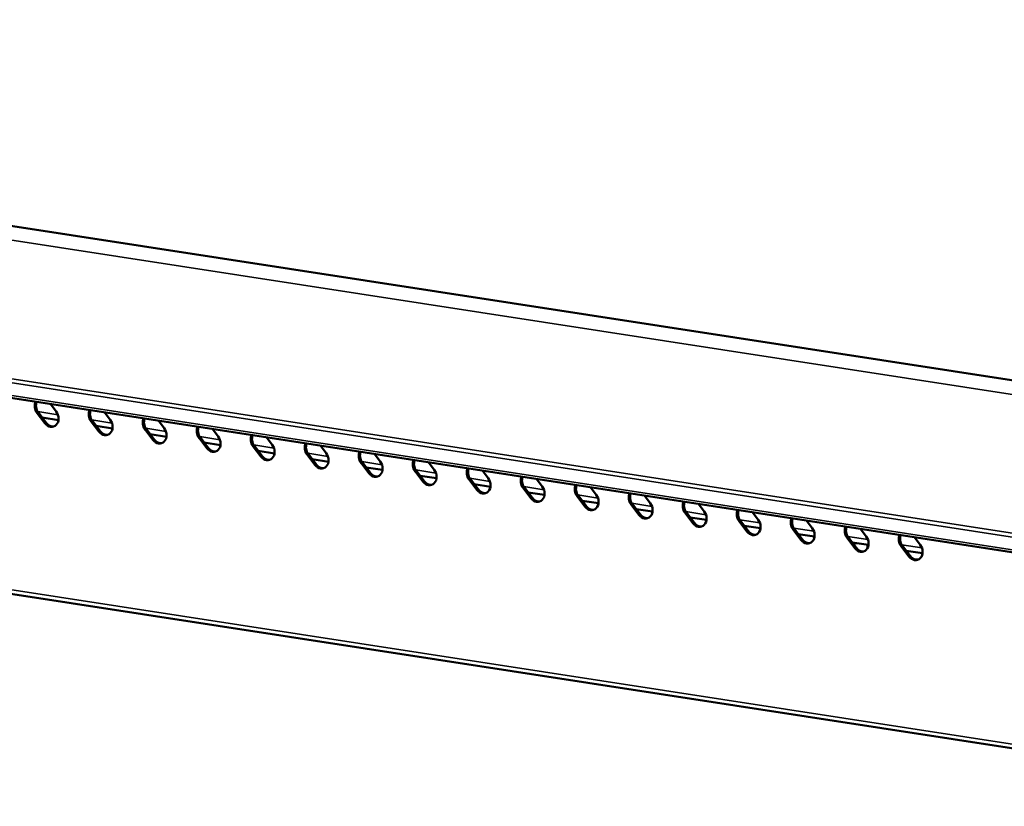
# Model space of a CAD drawing. Units: millimetres. Extents: x 65 to 5840, y 100 to 4100.
# Drawn here: x 4458 to 4760, y 3369 to 3611 of the extents above; entities that cross this region are included whole.
import ezdxf

# ---------------------------------------------------------------- set-up
doc = ezdxf.new("R2010")
doc.units = ezdxf.units.MM
doc.header["$LTSCALE"] = 20
doc.layers.add('Visible (ISO)', color=7, linetype='Continuous', lineweight=50)
doc.layers.add('Visible Narrow (ISO)', color=7, linetype='Continuous', lineweight=35)

msp = doc.modelspace()

# ---------------------------------------------------------------- linework, layer by layer
at = {"layer": 'Visible (ISO)'}
for p, q in [((4986.59, 3465.47), (4033.59, 3612.46)), ((4882.91, 3428.66), (3936.54, 3574.64)), ((3979.13, 3507.91), (4878.2, 3369.23)), ((4467.45, 3492.75), (4469.21, 3490.43)), ((4465.72, 3486.85), (4463.36, 3489.96)), ((4463.75, 3490.1), (4466.11, 3486.99)), ((4469.92, 3487.81), (4464.9, 3488.58)), ((4482.29, 3484.29), (4479.93, 3487.4)), ((4480.32, 3487.54), (4482.68, 3484.43)), ((4484.03, 3490.19), (4485.78, 3487.87)), ((4500.6, 3487.63), (4502.36, 3485.32)), ((4486.5, 3485.25), (4481.48, 3486.02)), ((4498.87, 3481.74), (4496.51, 3484.85)), ((4496.9, 3484.99), (4499.26, 3481.88)), ((4517.17, 3485.08), (4518.93, 3482.76)), ((4503.07, 3482.69), (4498.05, 3483.47)), ((4515.44, 3479.18), (4513.08, 3482.29)), ((4513.47, 3482.43), (4515.83, 3479.32)), ((4533.75, 3482.52), (4535.5, 3480.2)), ((4519.64, 3480.14), (4514.62, 3480.91)), ((4532.01, 3476.62), (4529.65, 3479.73)), ((4530.04, 3479.87), (4532.4, 3476.76)), ((4536.22, 3477.58), (4531.2, 3478.35)), ((4550.32, 3479.96), (4552.08, 3477.65)), ((4548.59, 3474.07), (4546.23, 3477.18)), ((4546.62, 3477.32), (4548.98, 3474.21)), ((4552.79, 3475.02), (4547.77, 3475.8)), ((4566.89, 3477.41), (4568.65, 3475.09)), ((4565.16, 3471.51), (4562.8, 3474.62)), ((4563.19, 3474.76), (4565.55, 3471.65)), ((4569.36, 3472.47), (4564.34, 3473.24)), ((4579.77, 3472.2), (4582.13, 3469.09)), ((4583.47, 3474.85), (4585.23, 3472.53)), ((4600.04, 3472.29), (4601.8, 3469.98)), ((4581.73, 3468.95), (4579.37, 3472.06)), ((4585.94, 3469.91), (4580.92, 3470.69)), ((4598.31, 3466.4), (4595.95, 3469.51)), ((4596.34, 3469.65), (4598.7, 3466.54)), ((4616.62, 3469.74), (4618.37, 3467.42)), ((4602.51, 3467.35), (4597.49, 3468.13)), ((4614.88, 3463.84), (4612.52, 3466.95)), ((4612.91, 3467.09), (4615.27, 3463.98)), ((4633.19, 3467.18), (4634.95, 3464.87)), ((4619.09, 3464.8), (4614.07, 3465.57)), ((4631.46, 3461.29), (4629.1, 3464.4)), ((4629.49, 3464.53), (4631.85, 3461.42)), ((4649.76, 3464.63), (4651.52, 3462.31)), ((4635.66, 3462.24), (4630.64, 3463.02)), ((4648.03, 3458.73), (4645.67, 3461.84)), ((4646.06, 3461.98), (4648.42, 3458.87)), ((4652.23, 3459.69), (4647.21, 3460.46)), ((4666.34, 3462.07), (4668.1, 3459.75)), ((4664.6, 3456.17), (4662.24, 3459.28)), ((4662.64, 3459.42), (4665, 3456.31)), ((4668.81, 3457.13), (4663.79, 3457.9)), ((4682.91, 3459.51), (4684.67, 3457.2)), ((4681.18, 3453.62), (4678.82, 3456.73)), ((4679.21, 3456.87), (4681.57, 3453.76)), ((4685.38, 3454.57), (4680.36, 3455.35)), ((4697.75, 3451.06), (4695.39, 3454.17)), ((4695.78, 3454.31), (4698.14, 3451.2)), ((4699.49, 3456.96), (4701.24, 3454.64)), ((4716.06, 3454.4), (4717.82, 3452.08)), ((4701.96, 3452.02), (4696.94, 3452.79)), ((4714.33, 3448.5), (4711.97, 3451.61)), ((4712.36, 3451.75), (4714.72, 3448.64)), ((4732.63, 3451.84), (4734.39, 3449.53)), ((4718.53, 3449.46), (4713.51, 3450.23)), ((4713.89, 3449.74), (4714.75, 3450.04)), ((4718.18, 3449.51), (4718.18, 3448.41)), ((4730.9, 3445.95), (4728.54, 3449.06)), ((4728.93, 3449.2), (4731.29, 3446.09)), ((4735.1, 3446.9), (4730.08, 3447.68))]:
    msp.add_line(p, q, dxfattribs=at)
for centre, major_axis, start_param, end_param in [((4465.1, 3491.75), (-1.01, 2.83), 0.675887, 1.946705), ((4465.5, 3491.89), (1.01, -2.83), 3.893584, 5.088298), ((4467.46, 3488.64), (1.01, -2.83), 5.088298, 8.22989), ((4481.68, 3489.19), (-1.01, 2.83), 0.675887, 1.946705), ((4482.07, 3489.33), (1.01, -2.83), 3.893584, 5.088298), ((4484.04, 3486.08), (1.01, -2.83), 5.088298, 8.22989), ((4498.25, 3486.64), (-1.01, 2.83), 0.675887, 1.946705), ((4498.64, 3486.78), (1.01, -2.83), 3.893584, 5.088298), ((4467.86, 3488.78), (1.01, -2.83), 5.088298, 6.196929), ((4484.43, 3486.22), (1.01, -2.83), 5.088298, 6.196929), ((4500.61, 3483.53), (1.01, -2.83), 5.088298, 8.22989), ((4514.83, 3484.08), (-1.01, 2.83), 0.675887, 1.946705), ((4515.22, 3484.22), (1.01, -2.83), 3.893584, 5.088298), ((4501, 3483.67), (1.01, -2.83), 5.088298, 6.196929), ((4517.18, 3480.97), (1.01, -2.83), 5.088298, 8.22989), ((4531.4, 3481.52), (-1.01, 2.83), 0.675887, 1.946705), ((4531.79, 3481.66), (1.01, -2.83), 3.893584, 5.088298), ((4517.58, 3481.11), (1.01, -2.83), 5.088298, 6.196929), ((4533.76, 3478.41), (1.01, -2.83), 5.088298, 8.22989), ((4547.97, 3478.97), (-1.01, 2.83), 0.675887, 1.946705), ((4548.36, 3479.11), (1.01, -2.83), 3.893584, 5.088298), ((4534.15, 3478.55), (1.01, -2.83), 5.088298, 6.196929), ((4550.33, 3475.86), (1.01, -2.83), 5.088298, 8.22989), ((4564.55, 3476.41), (-1.01, 2.83), 0.675887, 1.946705), ((4564.94, 3476.55), (1.01, -2.83), 3.893584, 5.088298), ((4581.12, 3473.85), (-1.01, 2.83), 0.675887, 1.946705), ((4581.51, 3473.99), (1.01, -2.83), 3.893584, 5.088298), ((4550.72, 3476), (1.01, -2.83), 5.088298, 6.196929), ((4566.91, 3473.3), (1.01, -2.83), 5.088298, 8.22989), ((4583.48, 3470.74), (1.01, -2.83), 5.088298, 8.22989), ((4597.69, 3471.3), (-1.01, 2.83), 0.675887, 1.946705), ((4598.09, 3471.44), (1.01, -2.83), 3.893584, 5.088298), ((4567.3, 3473.44), (1.01, -2.83), 5.088298, 6.196929), ((4600.05, 3468.19), (1.01, -2.83), 5.088298, 8.22989), ((4614.27, 3468.74), (-1.01, 2.83), 0.675887, 1.946705), ((4614.66, 3468.88), (1.01, -2.83), 3.893584, 5.088298), ((4583.87, 3470.88), (1.01, -2.83), 5.088298, 6.196929), ((4600.45, 3468.33), (1.01, -2.83), 5.088298, 6.196929), ((4616.63, 3465.63), (1.01, -2.83), 5.088298, 8.22989), ((4630.84, 3466.19), (-1.01, 2.83), 0.675887, 1.946705), ((4631.23, 3466.32), (1.01, -2.83), 3.893584, 5.088298), ((4617.02, 3465.77), (1.01, -2.83), 5.088298, 6.196929), ((4633.2, 3463.08), (1.01, -2.83), 5.088298, 8.22989), ((4647.42, 3463.63), (-1.01, 2.83), 0.675887, 1.946705), ((4647.81, 3463.77), (1.01, -2.83), 3.893584, 5.088298), ((4633.59, 3463.21), (1.01, -2.83), 5.088298, 6.196929), ((4649.78, 3460.52), (1.01, -2.83), 5.088298, 8.22989), ((4663.99, 3461.07), (-1.01, 2.83), 0.675887, 1.946705), ((4664.38, 3461.21), (1.01, -2.83), 3.893584, 5.088298), ((4680.56, 3458.52), (-1.01, 2.83), 0.675887, 1.946705), ((4680.96, 3458.66), (1.01, -2.83), 3.893584, 5.088298), ((4650.17, 3460.66), (1.01, -2.83), 5.088298, 6.196929), ((4666.35, 3457.96), (1.01, -2.83), 5.088298, 8.22989), ((4682.92, 3455.41), (1.01, -2.83), 5.088298, 8.22989), ((4697.14, 3455.96), (-1.01, 2.83), 0.675887, 1.946705), ((4697.53, 3456.1), (1.01, -2.83), 3.893584, 5.088298), ((4666.74, 3458.1), (1.01, -2.83), 5.088298, 6.196929), ((4699.5, 3452.85), (1.01, -2.83), 5.088298, 8.22989), ((4713.71, 3453.4), (-1.01, 2.83), 0.675887, 1.946705), ((4714.1, 3453.54), (1.01, -2.83), 3.893584, 5.088298), ((4683.32, 3455.55), (1.01, -2.83), 5.088298, 6.196929), ((4699.89, 3452.99), (1.01, -2.83), 5.088298, 6.196929), ((4716.07, 3450.29), (1.01, -2.83), 5.088298, 8.22989), ((4730.29, 3450.85), (-1.01, 2.83), 0.675887, 1.946705), ((4730.68, 3450.99), (1.01, -2.83), 3.893584, 5.088298), ((4716.46, 3450.43), (1.01, -2.83), 5.088298, 6.196929), ((4732.65, 3447.74), (1.01, -2.83), 5.088298, 8.22989), ((4733.04, 3447.88), (1.01, -2.83), 5.088298, 6.196929)]:
    msp.add_ellipse(centre, major_axis=major_axis, ratio=0.804449, start_param=start_param, end_param=end_param, dxfattribs=at)
at = {"layer": 'Visible Narrow (ISO)'}
for p, q in [((4969.85, 3463.7), (4016.85, 3610.69)), ((3936.11, 3579.31), (4882.48, 3433.34)), ((4883.03, 3434.51), (3936.66, 3580.48)), ((4882.5, 3429.45), (3936.13, 3575.43)), ((4878.31, 3370.45), (3978.44, 3509.25)), ((4463.55, 3490.39), (4469.74, 3489.43)), ((4463.36, 3489.96), (4463.75, 3490.1)), ((4479.93, 3487.4), (4480.32, 3487.54)), ((4480.13, 3487.83), (4486.32, 3486.88)), ((4465.72, 3486.85), (4466.11, 3486.99)), ((4482.29, 3484.29), (4482.68, 3484.43)), ((4496.51, 3484.85), (4496.9, 3484.99)), ((4496.7, 3485.27), (4502.89, 3484.32)), ((4498.87, 3481.74), (4499.26, 3481.88)), ((4513.08, 3482.29), (4513.47, 3482.43)), ((4513.27, 3482.72), (4519.46, 3481.76)), ((4515.44, 3479.18), (4515.83, 3479.32)), ((4529.65, 3479.73), (4530.04, 3479.87)), ((4529.85, 3480.16), (4536.04, 3479.21)), ((4532.01, 3476.62), (4532.4, 3476.76)), ((4546.23, 3477.18), (4546.62, 3477.32)), ((4546.42, 3477.6), (4552.61, 3476.65)), ((4548.59, 3474.07), (4548.98, 3474.21)), ((4562.8, 3474.62), (4563.19, 3474.76)), ((4563, 3475.05), (4569.19, 3474.09)), ((4579.37, 3472.06), (4579.77, 3472.2)), ((4579.57, 3472.49), (4585.76, 3471.54)), ((4565.16, 3471.51), (4565.55, 3471.65)), ((4595.95, 3469.51), (4596.34, 3469.65)), ((4596.14, 3469.94), (4602.33, 3468.98)), ((4581.73, 3468.95), (4582.13, 3469.09)), ((4598.31, 3466.4), (4598.7, 3466.54)), ((4612.52, 3466.95), (4612.91, 3467.09)), ((4612.72, 3467.38), (4618.91, 3466.42)), ((4614.88, 3463.84), (4615.27, 3463.98)), ((4629.1, 3464.4), (4629.49, 3464.53)), ((4629.29, 3464.82), (4635.48, 3463.87)), ((4631.46, 3461.29), (4631.85, 3461.42)), ((4645.67, 3461.84), (4646.06, 3461.98)), ((4645.87, 3462.27), (4652.06, 3461.31)), ((4648.03, 3458.73), (4648.42, 3458.87)), ((4662.24, 3459.28), (4662.64, 3459.42)), ((4662.44, 3459.71), (4668.63, 3458.75)), ((4679.01, 3457.15), (4685.2, 3456.2)), ((4664.6, 3456.17), (4665, 3456.31)), ((4678.82, 3456.73), (4679.21, 3456.87)), ((4695.39, 3454.17), (4695.78, 3454.31)), ((4695.59, 3454.6), (4701.78, 3453.64)), ((4681.18, 3453.62), (4681.57, 3453.76)), ((4697.75, 3451.06), (4698.14, 3451.2)), ((4711.97, 3451.61), (4712.36, 3451.75)), ((4712.16, 3452.04), (4718.35, 3451.09)), ((4714.33, 3448.5), (4714.72, 3448.64)), ((4728.54, 3449.06), (4728.93, 3449.2)), ((4728.73, 3449.48), (4734.93, 3448.53)), ((4730.9, 3445.95), (4731.29, 3446.09))]:
    msp.add_line(p, q, dxfattribs=at)

doc.saveas('drawing.dxf')
